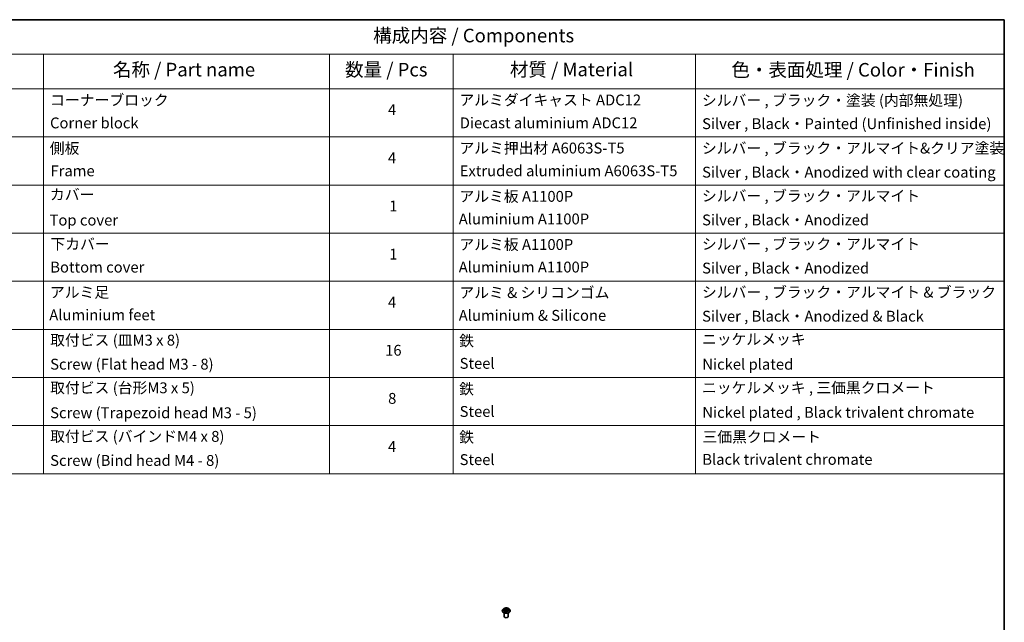
# Model space of a CAD drawing. Units: millimetres. Extents: x 7 to 6900, y 4 to 1550.
# Drawn here: x 112 to 203, y 89 to 144 of the extents above; entities that cross this region are included whole.
import ezdxf

# ---------------------------------------------------------------- set-up
doc = ezdxf.new("R2010")
doc.units = ezdxf.units.MM
doc.header["$LTSCALE"] = 0.5
for name, color, linetype, lineweight in [('Border (ISO)', 7, 'Continuous', 35), ('Symbol (ISO)', 7, 'Continuous', 18), ('Visible (ISO)', 7, 'Continuous', 35), ('Visible Narrow (ISO)', 7, 'Continuous', 25)]:
    doc.layers.add(name, color=color, linetype=linetype, lineweight=lineweight)
doc.styles.add('Note Text (TK)', font='MS PGothic.ttf')
doc.styles.add('Note Text (TK2)', font='MS PGothic.ttf')

# ---------------------------------------------------------------- blocks, each defined once
blk = doc.blocks.new('Borders tk図枠')
at = {"layer": 'Border (ISO)'}
for p, q in [((14.5, 289), (405.5, 289)), ((405.5, 289), (405.5, 8))]:
    blk.add_line(p, q, dxfattribs=at)
blk = doc.blocks.new('Table1')
at = {"layer": 'Symbol (ISO)'}
for p, q in [((211.35, 289), (405.5, 289)), ((405.5, 289), (405.5, 282.65)), ((211.35, 282.65), (405.5, 282.65)), ((228.53, 282.65), (228.53, 276.28)), ((281.21, 282.65), (281.21, 276.28)), ((303.96, 282.65), (303.96, 276.28)), ((348.64, 282.65), (348.64, 276.28)), ((405.5, 282.65), (405.5, 276.28)), ((211.35, 276.28), (405.5, 276.28)), ((228.53, 276.28), (228.53, 205.35)), ((281.21, 276.28), (281.21, 205.35)), ((303.96, 276.28), (303.96, 205.35)), ((348.64, 276.28), (348.64, 205.35)), ((405.5, 276.28), (405.5, 205.35)), ((211.35, 267.41), (405.5, 267.41)), ((211.35, 258.55), (405.5, 258.55)), ((211.35, 249.68), (405.5, 249.68)), ((211.35, 240.81), (405.5, 240.81)), ((211.35, 231.95), (405.5, 231.95)), ((211.35, 223.08), (405.5, 223.08)), ((211.35, 214.22), (405.5, 214.22)), ((211.35, 205.35), (405.5, 205.35))]:
    blk.add_line(p, q, dxfattribs=at)
at = {"layer": 'Symbol (ISO)', "color": 7, "attachment_point": 7}
for s, insert, char_height, style in [('構成内容 / Components', (289.24, 284.05), 2.5, 'Note Text (TK)'), ('名称 / Part name', (241.3, 277.78), 2.5, 'Note Text (TK)'), ('数量 / Pcs', (284.06, 277.77), 2.5, 'Note Text (TK)'), ('材質 / Material', (314.42, 277.8), 2.5, 'Note Text (TK)'), ('色・表面処理 / Color・Finish', (355.22, 277.74), 2.5, 'Note Text (TK)'), ('コーナーブロック', (229.73, 272.57), 2, 'Note Text (TK2)'), ('アルミダイキャスト ADC12', (305.12, 272.59), 2, 'Note Text (TK2)'), ('シルバー , ブラック・塗装 (内部無処理)', (349.8, 272.52), 2, 'Note Text (TK2)'), ('4', (291.96, 270.8), 2, 'Note Text (TK2)'), ('Corner block', (229.71, 268.36), 2, 'Note Text (TK2)'), ('Diecast aluminium ADC12', (305.18, 268.37), 2, 'Note Text (TK2)'), ('Silver , Black・Painted (Unfinished inside)', (349.83, 268.22), 2, 'Note Text (TK2)'), ('アルミ押出材 A6063S-T5', (305.12, 263.73), 2, 'Note Text (TK2)'), ('シルバー , ブラック・アルマイト&クリア塗装', (349.8, 263.72), 2, 'Note Text (TK2)'), ('側板', (229.65, 263.69), 2, 'Note Text (TK2)'), ('4', (291.96, 261.93), 2, 'Note Text (TK2)'), ('Frame', (229.79, 259.54), 2, 'Note Text (TK2)'), ('Extruded aluminium A6063S-T5', (305.18, 259.54), 2, 'Note Text (TK2)'), ('Silver , Black・Anodized with clear coating', (349.83, 259.29), 2, 'Note Text (TK2)'), ('カバー', (229.69, 255.18), 2, 'Note Text (TK2)'), ('アルミ板 A1100P', (305.12, 254.83), 2, 'Note Text (TK2)'), ('シルバー , ブラック・アルマイト', (349.8, 254.92), 2, 'Note Text (TK2)'), ('1', (292.19, 253.05), 2, 'Note Text (TK2)'), ('Top cover', (229.62, 250.46), 2, 'Note Text (TK2)'), ('Aluminium A1100P', (305, 250.67), 2, 'Note Text (TK2)'), ('Silver , Black・Anodized', (349.83, 250.49), 2, 'Note Text (TK2)'), ('下カバー', (229.78, 246.05), 2, 'Note Text (TK2)'), ('アルミ板 A1100P', (305.12, 245.96), 2, 'Note Text (TK2)'), ('シルバー , ブラック・アルマイト', (349.8, 246.05), 2, 'Note Text (TK2)'), ('1', (292.19, 244.19), 2, 'Note Text (TK2)'), ('Bottom cover', (229.75, 241.8), 2, 'Note Text (TK2)'), ('Aluminium A1100P', (305, 241.81), 2, 'Note Text (TK2)'), ('Silver , Black・Anodized', (349.83, 241.62), 2, 'Note Text (TK2)'), ('アルミ足', (229.69, 237.17), 2, 'Note Text (TK2)'), ('アルミ & シリコンゴム', (305.12, 237.11), 2, 'Note Text (TK2)'), ('シルバー , ブラック・アルマイト & ブラック', (349.8, 237.19), 2, 'Note Text (TK2)'), ('4', (291.96, 235.34), 2, 'Note Text (TK2)'), ('Aluminium feet', (229.57, 233), 2, 'Note Text (TK2)'), ('Aluminium & Silicone', (305, 232.91), 2, 'Note Text (TK2)'), ('Silver , Black・Anodized & Black', (349.83, 232.76), 2, 'Note Text (TK2)'), ('取付ビス (皿M3 x 8)', (229.73, 228.35), 2, 'Note Text (TK2)'), ('鉄', (305.08, 228.22), 2, 'Note Text (TK2)'), ('ニッケルメッキ', (349.8, 228.53), 2, 'Note Text (TK2)'), ('16', (291.44, 226.48), 2, 'Note Text (TK2)'), ('Screw (Flat head M3 - 8)', (229.73, 223.92), 2, 'Note Text (TK2)'), ('Steel', (305.16, 224.07), 2, 'Note Text (TK2)'), ('Nickel plated', (349.87, 223.91), 2, 'Note Text (TK2)'), ('取付ビス (台形M3 x 5)', (229.73, 219.57), 2, 'Note Text (TK2)'), ('鉄', (305.08, 219.36), 2, 'Note Text (TK2)'), ('ニッケルメッキ , 三価黒クロメート', (349.8, 219.59), 2, 'Note Text (TK2)'), ('8', (291.99, 217.62), 2, 'Note Text (TK2)'), ('Screw (Trapezoid head M3 - 5)', (229.73, 214.97), 2, 'Note Text (TK2)'), ('Steel', (305.16, 215.21), 2, 'Note Text (TK2)'), ('Nickel plated , Black trivalent chromate', (349.87, 215.04), 2, 'Note Text (TK2)'), ('取付ビス (バインドM4 x 8)', (229.73, 210.62), 2, 'Note Text (TK2)'), ('鉄', (305.08, 210.49), 2, 'Note Text (TK2)'), ('三価黒クロメート', (349.9, 210.53), 2, 'Note Text (TK2)'), ('4', (291.96, 208.74), 2, 'Note Text (TK2)'), ('Screw (Bind head M4 - 8)', (229.73, 206.19), 2, 'Note Text (TK2)'), ('Steel', (305.16, 206.34), 2, 'Note Text (TK2)'), ('Black trivalent chromate', (349.86, 206.38), 2, 'Note Text (TK2)')]:
    blk.add_mtext(s, dxfattribs=dict(at, insert=insert, char_height=char_height, style=style))

msp = doc.modelspace()

# ---------------------------------------------------------------- linework, layer by layer
at = {"layer": 'Visible (ISO)'}
for p, q in [((156.5112, 90.0531), (156.5112, 90.0573)), ((156.6173, 90.2327), (156.5553, 90.1635)), ((156.6862, 89.5326), (156.6862, 89.8692)), ((156.7013, 90.0689), (156.7684, 90.093)), ((156.7126, 90.2603), (156.7512, 90.2244)), ((156.769, 90.1918), (156.7793, 90.0964)), ((156.9196, 90.0738), (156.9607, 90.0384)), ((156.9783, 90.1377), (156.9678, 90.0404)), ((157.0294, 90.1902), (157.0947, 90.2155)), ((157.0612, 89.5326), (157.0612, 89.8692)), ((157.13, 90.2327), (157.192, 90.1635)), ((157.2362, 90.0531), (157.2362, 90.0573))]:
    msp.add_line(p, q, dxfattribs=at)
msp.add_ellipse((156.8737, 89.5326), major_axis=(-0.1875, 0), ratio=0.5773503, start_param=0, end_param=3.1415927, dxfattribs=at)
for points, knots in [([(156.5553, 90.1635), (156.5497, 90.1573), (156.5446, 90.1508), (156.5354, 90.1375), (156.5312, 90.1307), (156.5241, 90.1167), (156.521, 90.1095), (156.5161, 90.0949), (156.5143, 90.0874), (156.5118, 90.0724), (156.5112, 90.0648), (156.5112, 90.0573)], [3.66163282, 3.66163282, 3.66163282, 3.66163282, 3.75714614, 3.75714614, 3.85265946, 3.85265946, 3.94817279, 3.94817279, 4.04368611, 4.04368611, 4.13919943, 4.13919943, 4.13919943, 4.13919943]), ([(156.5112, 90.0531), (156.5112, 90.0307), (156.5171, 90.0084), (156.5399, 89.9657), (156.5573, 89.9454), (156.6021, 89.9085), (156.63, 89.8922), (156.6929, 89.8654), (156.7281, 89.8551), (156.8021, 89.8415), (156.8408, 89.8382), (156.9181, 89.8389), (156.9566, 89.8429), (157.0297, 89.8579), (157.0642, 89.8688), (157.1258, 89.8967), (157.1529, 89.9137), (157.1966, 89.9523), (157.2133, 89.9739), (157.2319, 90.015), (157.2362, 90.034), (157.2362, 90.0531)], [4.1391994, 4.1391994, 4.1391994, 4.1391994, 4.43891, 4.43891, 4.751321, 4.751321, 5.075814, 5.075814, 5.401542, 5.401542, 5.7262924, 5.7262924, 6.0506473, 6.0506473, 6.3754814, 6.3754814, 6.7012788, 6.7012788, 7.0251938, 7.0251938, 7.2807921, 7.2807921, 7.2807921, 7.2807921]), ([(157.13, 90.2327), (157.1147, 90.2498), (157.0952, 90.2648), (157.0492, 90.2906), (157.0225, 90.3013), (156.965, 90.3168), (156.9343, 90.3217), (156.8722, 90.3255), (156.8407, 90.3244), (156.7797, 90.3163), (156.7503, 90.3093), (156.6962, 90.2898), (156.6716, 90.2772), (156.6381, 90.2533), (156.6269, 90.2434), (156.6173, 90.2327)], [1.4751734, 1.4751734, 1.4751734, 1.4751734, 1.7961863, 1.7961863, 2.1306149, 2.1306149, 2.4636924, 2.4636924, 2.7950058, 2.7950058, 3.1267417, 3.1267417, 3.4607197, 3.4607197, 3.6616328, 3.6616328, 3.6616328, 3.6616328]), ([(156.6866, 90.0938), (156.6878, 90.0922), (156.6891, 90.0905), (156.6922, 90.0869), (156.6939, 90.0851), (156.6977, 90.0814), (156.6998, 90.0795), (156.7044, 90.0757), (156.7068, 90.0738), (156.7095, 90.0719), (156.7095, 90.0719), (156.7095, 90.0719)], [4.53265192, 4.53265192, 4.53265192, 4.53265192, 4.60373028, 4.60373028, 4.67480864, 4.67480864, 4.74588701, 4.74588701, 4.81696537, 4.81696537, 4.8171277, 4.8171277, 4.8171277, 4.8171277]), ([(156.769, 90.1918), (156.7688, 90.1942), (156.7683, 90.1965), (156.767, 90.2012), (156.7662, 90.2035), (156.7641, 90.208), (156.7629, 90.2102), (156.7601, 90.2145), (156.7585, 90.2165), (156.7551, 90.2206), (156.7532, 90.2225), (156.7512, 90.2244)], [1.05951013, 1.05951013, 1.05951013, 1.05951013, 1.15827671, 1.15827671, 1.25704329, 1.25704329, 1.35580987, 1.35580987, 1.45457645, 1.45457645, 1.55334303, 1.55334303, 1.55334303, 1.55334303]), ([(156.9196, 90.0738), (156.913, 90.0795), (156.905, 90.0845), (156.887, 90.0928), (156.877, 90.0961), (156.8558, 90.1008), (156.8446, 90.1021), (156.822, 90.1029), (156.8106, 90.1023), (156.7887, 90.0991), (156.7781, 90.0965), (156.7684, 90.093)], [1.5882496, 1.5882496, 1.5882496, 1.5882496, 1.8954276, 1.8954276, 2.2026055, 2.2026055, 2.5097835, 2.5097835, 2.8169614, 2.8169614, 3.1241394, 3.1241394, 3.1241394, 3.1241394]), ([(156.9606, 90.0385), (156.9648, 90.0395), (156.9689, 90.0406), (156.9772, 90.0431), (156.9815, 90.0445), (156.9898, 90.0473), (156.9938, 90.0488), (157.0016, 90.052), (157.0053, 90.0536), (157.0125, 90.0569), (157.016, 90.0587), (157.0193, 90.0604)], [6.1174952, 6.1174952, 6.1174952, 6.1174952, 6.18089285, 6.18089285, 6.25015188, 6.25015188, 6.31941092, 6.31941092, 6.38866995, 6.38866995, 6.45792899, 6.45792899, 6.45792899, 6.45792899]), ([(156.9607, 90.0384), (156.9607, 90.0384), (156.9607, 90.0384), (156.9607, 90.0384), (156.9607, 90.0384), (156.9608, 90.0384), (156.9608, 90.0383), (156.9608, 90.0383), (156.9608, 90.0383), (156.9608, 90.0383)], [0.0214119086, 0.0214119086, 0.0214119086, 0.0214119086, 0.0228390805, 0.0228390805, 0.0251433038, 0.0251433038, 0.0274475271, 0.0274475271, 0.0277206606, 0.0277206606, 0.0277206606, 0.0277206606]), ([(157.0294, 90.1902), (157.0237, 90.188), (157.0183, 90.1855), (157.0084, 90.1799), (157.0038, 90.1768), (156.9957, 90.1702), (156.9921, 90.1666), (156.9861, 90.1589), (156.9836, 90.1549), (156.98, 90.1465), (156.9788, 90.1421), (156.9783, 90.1377)], [3.15904595, 3.15904595, 3.15904595, 3.15904595, 3.34269597, 3.34269597, 3.526346, 3.526346, 3.70999602, 3.70999602, 3.89364605, 3.89364605, 4.07729608, 4.07729608, 4.07729608, 4.07729608]), ([(157.2362, 90.0573), (157.2362, 90.0648), (157.2355, 90.0724), (157.233, 90.0874), (157.2312, 90.0949), (157.2263, 90.1095), (157.2232, 90.1167), (157.2161, 90.1307), (157.212, 90.1375), (157.2027, 90.1508), (157.1976, 90.1573), (157.192, 90.1635)], [0.99760678, 0.99760678, 0.99760678, 0.99760678, 1.0931201, 1.0931201, 1.18863342, 1.18863342, 1.28414675, 1.28414675, 1.37966007, 1.37966007, 1.47517339, 1.47517339, 1.47517339, 1.47517339])]:
    msp.add_open_spline(points, degree=3, knots=knots, dxfattribs=at)
at = {"layer": 'Visible Narrow (ISO)'}
for p, q in [((156.7157, 90.1412), (156.6348, 90.1099)), ((156.6683, 90.1139), (156.7192, 90.1336)), ((156.6877, 90.0625), (156.7705, 90.0922)), ((156.6955, 90.2727), (156.747, 90.2249)), ((156.7192, 90.1336), (156.7224, 90.0765)), ((156.8318, 90.2566), (156.7775, 90.3033)), ((156.7925, 90.2793), (156.8267, 90.2499)), ((156.8267, 90.2499), (156.8191, 90.1622)), ((156.9155, 90.0742), (156.9698, 90.0274)), ((157.0596, 90.2682), (156.9768, 90.2385)), ((156.9801, 90.2308), (157.0322, 90.2495)), ((156.9801, 90.2308), (156.9842, 90.1555)), ((156.9951, 90.0992), (156.9905, 90.0476)), ((156.9951, 90.0992), (157.0274, 90.0692)), ((157.0518, 90.058), (157.0004, 90.1058)), ((157.0129, 90.0582), (157.0122, 90.0568)), ((157.0316, 90.1895), (157.1126, 90.2209))]:
    msp.add_line(p, q, dxfattribs=at)
for centre, major_axis, ratio, start_param, end_param in [((156.8737, 90.0684), (-0.3585, 0), 0.5773503, 5.8056187, 9.9023446), ((156.8737, 90.0573), (-0.3625, 0), 0.5773503, 0, 3.1415927), ((156.8737, 90.0531), (0.3625, 0), 0.5773503, 3.1415927, 6.2831853), ((156.8737, 90.1561), (-0.2886, 0), 0.5773503, 5.8056187, 9.9023446), ((156.8737, 90.1654), (-0.2575, 0), 0.5773503, 0.382505, 0.7638741), ((156.6718, 90.1113), (-0.00169, -0.00602), 0.6637079, 4.4687818, 5.863964), ((156.6927, 90.0959), (-0.00524, -0.0034), 0.6629952, 4.9593687, 6.187033), ((156.8737, 90.1654), (-0.2575, 0), 0.5773503, 5.094894, 5.4762631), ((156.6562, 90.1924), (0.1068, 0), 0.5773503, 5.3030318, 6.8389216), ((156.7157, 90.1361), (0.00226, -0.00583), 0.4547029, 0.9527924, 2.4363223), ((156.6562, 90.1878), (0.113, 0), 0.5773503, 5.3030318, 6.3450887), ((156.7252, 90.2546), (-0.00543, -0.0031), 0.2416632, 0.824196, 0.9941486), ((156.747, 90.2198), (0.00426, 0.00458), 0.6936238, 0, 0.929799), ((156.8737, 90.137), (0.2015, 0), 0.5773503, 1.9640857, 2.2467742), ((156.7705, 90.0871), (-0.00211, 0.00588), 0.4307582, 5.589017, 6.2831853), ((156.8268, 90.0398), (0.1068, 0), 0.5773503, 0.5906428, 2.1265326), ((156.7874, 90.2777), (-0.00561, -0.00276), 0.2712529, 1.1961651, 2.5913473), ((156.7986, 90.2438), (-0.00615, -0.00114), 0.1847446, 3.6792289, 5.034652), ((156.8139, 90.1607), (-0.00615, -0.00114), 0.1847066, 3.6792246, 5.0302705), ((156.8318, 90.2515), (-0.00408, -0.00474), 0.6781681, 4.0452743, 5.5288041), ((156.9205, 90.2862), (0.113, 0), 0.5773503, 3.7322355, 5.2681252), ((156.9205, 90.2909), (-0.1068, 0), 0.5773503, 0.5906428, 2.1265326), ((156.9155, 90.0691), (0.00408, 0.00474), 0.6781681, 0, 0.9036816), ((156.9516, 90.0562), (-0.0055, 0.00297), 0.3565915, 4.1626277, 5.1602385), ((156.9516, 90.0562), (0.00298, -0.0055), 0.0383263, 0.916282, 2.1392337), ((156.9516, 90.0562), (0.00292, 0.00553), 0.5507413, 4.3941333, 5.0156154), ((156.8737, 90.0025), (0.1184, 0), 0.5773503, 0.6465013, 0.8304852), ((156.8737, 90.0047), (-0.1211, 0), 0.5773503, 3.8104417, 3.9720779), ((156.96, 90.0446), (0.00047, -0.00623), 0.9046138, 0.0556042, 0.1585631), ((156.8737, 90.1654), (0.2575, 0), 0.5773503, 5.094894, 5.4762631), ((157.0911, 90.1383), (-0.1068, 0), 0.5773503, 5.3030318, 6.8389216), ((156.9768, 90.2334), (0.00211, -0.00588), 0.4307582, 0.9638945, 2.4474244), ((157.0911, 90.1337), (-0.113, 0), 0.5773503, 6.221282, 6.8389216), ((157.0004, 90.1007), (-0.00426, -0.00458), 0.6936238, 4.0713917, 5.5549216), ((157.0077, 90.0568), (-0.00548, 0.00301), 0.7869397, 3.8681275, 4.0314947), ((157.0166, 90.2166), (-0.00587, 0.00215), 0.2742917, 4.0475575, 5.4029806), ((156.8737, 90.137), (0.2015, 0), 0.5773503, 0.5403547, 0.7530897), ((157.0221, 90.0677), (0.00068, -0.00621), 0.8750242, 0.3141942, 1.7093764), ((157.0316, 90.1844), (-0.00226, 0.00583), 0.4547029, 5.577915, 6.2831853), ((157.0355, 90.2469), (-0.00455, 0.00429), 0.0761884, 0.8382362, 2.2334184), ((156.8737, 90.1654), (0.2575, 0), 0.5773503, 0.382505, 0.7638741)]:
    msp.add_ellipse(centre, major_axis=major_axis, ratio=ratio, start_param=start_param, end_param=end_param, dxfattribs=at)
msp.add_ellipse((156.8737, 90.1654), major_axis=(0.2677, 0), ratio=0.5773503, dxfattribs=at)
for points, knots in [([(156.6683, 90.1139), (156.6658, 90.1137), (156.6631, 90.1136), (156.6558, 90.1131), (156.6511, 90.1127), (156.6425, 90.1114), (156.6386, 90.1107), (156.6348, 90.1099)], [-0.032055974, -0.032055974, -0.032055974, -0.032055974, -0.02365019, -0.02365019, -0.010200936, -0.010200936, 0.000338329, 0.000338329, 0.000338329, 0.000338329]), ([(156.6348, 90.1099), (156.6387, 90.1102), (156.6428, 90.1102), (156.6517, 90.1097), (156.6565, 90.109), (156.6637, 90.1076), (156.6663, 90.1069), (156.6686, 90.1063)], [-0.000338329, -0.000338329, -0.000338329, -0.000338329, 0.010200936, 0.010200936, 0.02365019, 0.02365019, 0.032055974, 0.032055974, 0.032055974, 0.032055974]), ([(156.6892, 90.0985), (156.6868, 90.1023), (156.6837, 90.1056), (156.6766, 90.1107), (156.6726, 90.1127), (156.6683, 90.1139)], [0, 0, 0, 0, 0.014585063, 0.014585063, 0.028982846, 0.028982846, 0.028982846, 0.028982846]), ([(156.6686, 90.1063), (156.6725, 90.1052), (156.6761, 90.1035), (156.6821, 90.0992), (156.6845, 90.0967), (156.6866, 90.0938)], [-0.028982846, -0.028982846, -0.028982846, -0.028982846, -0.014585063, -0.014585063, -0.001991034, -0.001991034, -0.001991034, -0.001991034]), ([(156.7055, 90.0704), (156.7053, 90.0705), (156.7051, 90.0705), (156.7026, 90.0705), (156.7004, 90.0701), (156.6965, 90.0688), (156.6948, 90.0679), (156.6912, 90.0655), (156.6895, 90.0641), (156.6877, 90.0625)], [0.005055635, 0.005055635, 0.005055635, 0.005055635, 0.005934038, 0.005934038, 0.0154285, 0.0154285, 0.023744988, 0.023744988, 0.032394303, 0.032394303, 0.032394303, 0.032394303]), ([(156.6877, 90.0625), (156.6901, 90.0639), (156.6925, 90.0652), (156.697, 90.0673), (156.6992, 90.0682), (156.7013, 90.0689)], [-0.032394303, -0.032394303, -0.032394303, -0.032394303, -0.023744988, -0.023744988, -0.016145076, -0.016145076, -0.016145076, -0.016145076]), ([(156.7229, 90.2518), (156.7218, 90.2537), (156.7205, 90.2555), (156.7169, 90.2598), (156.7143, 90.2622), (156.7091, 90.266), (156.7065, 90.2676), (156.7011, 90.2705), (156.6983, 90.2717), (156.6955, 90.2727)], [0, 0, 0, 0, 0.005934038, 0.005934038, 0.0154285, 0.0154285, 0.023744988, 0.023744988, 0.032394303, 0.032394303, 0.032394303, 0.032394303]), ([(156.6955, 90.2727), (156.6979, 90.2714), (156.7003, 90.2699), (156.7049, 90.2667), (156.7071, 90.265), (156.7104, 90.2623), (156.7115, 90.2613), (156.7126, 90.2603)], [-0.032394303, -0.032394303, -0.032394303, -0.032394303, -0.023744988, -0.023744988, -0.0154285, -0.0154285, -0.010959158, -0.010959158, -0.010959158, -0.010959158]), ([(156.7925, 90.2793), (156.791, 90.2815), (156.7895, 90.2838), (156.786, 90.2895), (156.784, 90.2929), (156.7805, 90.2987), (156.779, 90.3011), (156.7775, 90.3033)], [-0.032055974, -0.032055974, -0.032055974, -0.032055974, -0.02365019, -0.02365019, -0.010200936, -0.010200936, 0.000338329, 0.000338329, 0.000338329, 0.000338329]), ([(156.7775, 90.3033), (156.7781, 90.301), (156.7787, 90.2984), (156.7802, 90.2919), (156.7812, 90.2878), (156.7835, 90.2808), (156.7846, 90.278), (156.786, 90.2753)], [-0.000338329, -0.000338329, -0.000338329, -0.000338329, 0.010200936, 0.010200936, 0.02365019, 0.02365019, 0.032055974, 0.032055974, 0.032055974, 0.032055974]), ([(156.786, 90.2753), (156.7884, 90.2706), (156.7905, 90.2656), (156.794, 90.2552), (156.7954, 90.2498), (156.7964, 90.2445)], [-0.028982846, -0.028982846, -0.028982846, -0.028982846, -0.014585063, -0.014585063, 0, 0, 0, 0]), ([(156.8038, 90.2453), (156.8027, 90.2512), (156.8011, 90.2571), (156.7973, 90.2686), (156.7951, 90.2741), (156.7925, 90.2793)], [0, 0, 0, 0, 0.014585063, 0.014585063, 0.028982846, 0.028982846, 0.028982846, 0.028982846]), ([(156.7964, 90.2445), (156.799, 90.2306), (156.8016, 90.2168), (156.8067, 90.1891), (156.8093, 90.1752), (156.8118, 90.1614)], [-0.068779854, -0.068779854, -0.068779854, -0.068779854, -0.034389927, -0.034389927, 0, 0, 0, 0]), ([(156.8191, 90.1622), (156.8165, 90.1761), (156.814, 90.1899), (156.8089, 90.2176), (156.8063, 90.2315), (156.8038, 90.2453)], [0, 0, 0, 0, 0.034389927, 0.034389927, 0.068779854, 0.068779854, 0.068779854, 0.068779854]), ([(156.8118, 90.1614), (156.8155, 90.1416), (156.82, 90.1221), (156.8257, 90.1028), (156.8257, 90.1027), (156.8257, 90.1026)], [-0.098241255, -0.098241255, -0.098241255, -0.098241255, -0.049120627, -0.049120627, -0.048915602, -0.048915602, -0.048915602, -0.048915602]), ([(156.8324, 90.1026), (156.8323, 90.1031), (156.8321, 90.1037), (156.8268, 90.1233), (156.8225, 90.1427), (156.8191, 90.1622)], [0.047665621, 0.047665621, 0.047665621, 0.047665621, 0.049120627, 0.049120627, 0.098241255, 0.098241255, 0.098241255, 0.098241255]), ([(156.9501, 90.0592), (156.9482, 90.0582), (156.9463, 90.0571), (156.9435, 90.0557), (156.9426, 90.0553), (156.9416, 90.0548)], [0.0738185488, 0.0738185488, 0.0738185488, 0.0738185488, 0.0792796113, 0.0792796113, 0.0818191251, 0.0818191251, 0.0818191251, 0.0818191251]), ([(156.9474, 90.0498), (156.9474, 90.0498), (156.9474, 90.0498), (156.9495, 90.0508), (156.9515, 90.0519), (156.9536, 90.0529)], [-0.0792909407, -0.0792909407, -0.0792909407, -0.0792909407, -0.0792796113, -0.0792796113, -0.0738185488, -0.0738185488, -0.0738185488, -0.0738185488]), ([(156.9762, 90.1178), (156.9722, 90.1076), (156.9681, 90.0977), (156.9595, 90.0781), (156.955, 90.0686), (156.9501, 90.0592)], [0.021488112, 0.021488112, 0.021488112, 0.021488112, 0.049120627, 0.049120627, 0.07646536, 0.07646536, 0.07646536, 0.07646536]), ([(156.9553, 90.0563), (156.9605, 90.0656), (156.9653, 90.0752), (156.9711, 90.0875), (156.9723, 90.0901), (156.9735, 90.0928)], [-0.07646536, -0.07646536, -0.07646536, -0.07646536, -0.049120627, -0.049120627, -0.041826868, -0.041826868, -0.041826868, -0.041826868]), ([(156.9607, 90.0384), (156.9623, 90.037), (156.9638, 90.0354), (156.9668, 90.0317), (156.9683, 90.0296), (156.9698, 90.0274)], [-0.020534857, -0.020534857, -0.020534857, -0.020534857, -0.010200936, -0.010200936, 0.000338329, 0.000338329, 0.000338329, 0.000338329]), ([(156.9698, 90.0274), (156.9692, 90.0297), (156.9687, 90.0317), (156.9671, 90.0355), (156.9662, 90.0371), (156.9638, 90.0384), (156.9627, 90.0386), (156.9613, 90.0385)], [-0.000338329, -0.000338329, -0.000338329, -0.000338329, 0.010200936, 0.010200936, 0.02365019, 0.02365019, 0.032055974, 0.032055974, 0.032055974, 0.032055974]), ([(157.0133, 90.2193), (157.0086, 90.2063), (157.0039, 90.1934), (156.9978, 90.1767), (156.9964, 90.173), (156.995, 90.1693)], [0, 0, 0, 0, 0.034389927, 0.034389927, 0.044255392, 0.044255392, 0.044255392, 0.044255392]), ([(157.0274, 90.0692), (157.0245, 90.0689), (157.0218, 90.0678), (157.0169, 90.0641), (157.0147, 90.0615), (157.0129, 90.0582)], [0, 0, 0, 0, 0.014491423, 0.014491423, 0.028982846, 0.028982846, 0.028982846, 0.028982846]), ([(157.0322, 90.2495), (157.028, 90.2451), (157.0243, 90.2403), (157.018, 90.2301), (157.0153, 90.2247), (157.0133, 90.2193)], [0, 0, 0, 0, 0.014491423, 0.014491423, 0.028982846, 0.028982846, 0.028982846, 0.028982846]), ([(157.0207, 90.2166), (157.0225, 90.2215), (157.0249, 90.2264), (157.0308, 90.2356), (157.0342, 90.24), (157.038, 90.244)], [-0.028982846, -0.028982846, -0.028982846, -0.028982846, -0.014491423, -0.014491423, 0, 0, 0, 0]), ([(157.0244, 90.062), (157.0255, 90.0621), (157.0268, 90.0622), (157.0304, 90.0623), (157.033, 90.0621), (157.0382, 90.0615), (157.0408, 90.0611), (157.0462, 90.0598), (157.049, 90.059), (157.0518, 90.058)], [0, 0, 0, 0, 0.005934038, 0.005934038, 0.0154285, 0.0154285, 0.023744988, 0.023744988, 0.032394303, 0.032394303, 0.032394303, 0.032394303]), ([(157.0518, 90.058), (157.0494, 90.0594), (157.047, 90.0607), (157.0424, 90.063), (157.0402, 90.064), (157.0356, 90.066), (157.0333, 90.0669), (157.0298, 90.0683), (157.0285, 90.0688), (157.0274, 90.0692)], [-0.032394303, -0.032394303, -0.032394303, -0.032394303, -0.023744988, -0.023744988, -0.0154285, -0.0154285, -0.005934038, -0.005934038, 0, 0, 0, 0]), ([(157.0596, 90.2682), (157.0572, 90.2668), (157.0548, 90.2654), (157.0501, 90.2623), (157.0477, 90.2607), (157.0427, 90.2571), (157.04, 90.2552), (157.0356, 90.2519), (157.0339, 90.2507), (157.0322, 90.2495)], [-0.032394303, -0.032394303, -0.032394303, -0.032394303, -0.023744988, -0.023744988, -0.0154285, -0.0154285, -0.005934038, -0.005934038, 0, 0, 0, 0]), ([(157.038, 90.244), (157.0395, 90.2456), (157.041, 90.2472), (157.0448, 90.2516), (157.0469, 90.2542), (157.0508, 90.2588), (157.0525, 90.2609), (157.0561, 90.2648), (157.0579, 90.2666), (157.0596, 90.2682)], [0, 0, 0, 0, 0.005934038, 0.005934038, 0.0154285, 0.0154285, 0.023744988, 0.023744988, 0.032394303, 0.032394303, 0.032394303, 0.032394303]), ([(157.1126, 90.2209), (157.1086, 90.2205), (157.1046, 90.2199), (157.0956, 90.2177), (157.0908, 90.2158), (157.0852, 90.2125), (157.084, 90.2118), (157.0828, 90.2109)], [-0.000338329, -0.000338329, -0.000338329, -0.000338329, 0.010200936, 0.010200936, 0.02365019, 0.02365019, 0.02736102, 0.02736102, 0.02736102, 0.02736102]), ([(157.0947, 90.2155), (157.0968, 90.2164), (157.0989, 90.2171), (157.1049, 90.219), (157.1087, 90.22), (157.1126, 90.2209)], [-0.016160253, -0.016160253, -0.016160253, -0.016160253, -0.010200936, -0.010200936, 0.000338329, 0.000338329, 0.000338329, 0.000338329])]:
    msp.add_open_spline(points, degree=3, knots=knots, dxfattribs=at)
for points in [[(156.7035, 90.0764), (156.6987, 90.0838), (156.694, 90.0911), (156.6892, 90.0985)], [(156.724, 90.2497), (156.7236, 90.2504), (156.7233, 90.2511), (156.7229, 90.2518)], [(156.9613, 90.0385), (156.9611, 90.0385), (156.9609, 90.0385), (156.9607, 90.0384)], [(157.0068, 90.1787), (157.0114, 90.1913), (157.0161, 90.204), (157.0207, 90.2166)], [(157.0193, 90.0604), (157.0209, 90.0613), (157.0226, 90.0618), (157.0244, 90.062)]]:
    msp.add_open_spline(points, degree=3, dxfattribs=at)

# ---------------------------------------------------------------- block references
at = {"xscale": 0.5, "yscale": 0.5, "zscale": 0.5}
for name in ['Borders tk図枠', 'Table1']:
    msp.add_blockref(name, (0, 0), dxfattribs=at)

doc.saveas('drawing.dxf')
